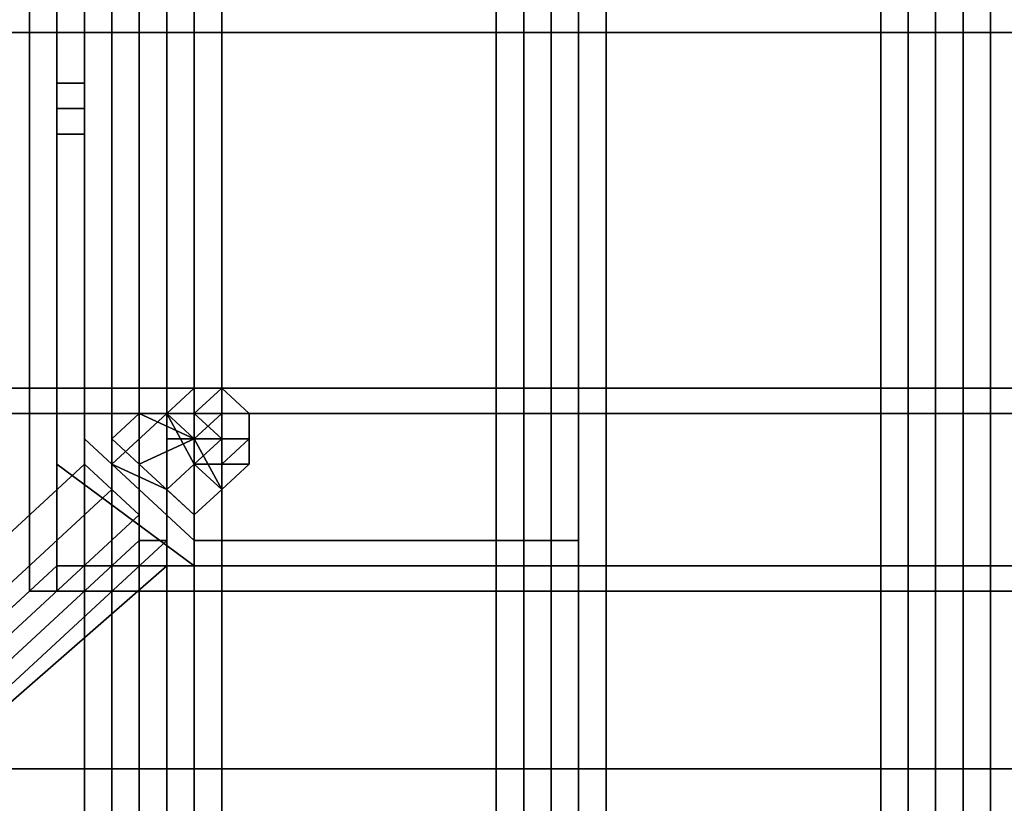
# Model space of a CAD drawing. Units: millimetres. Extents: x 51201 to 59208, y -4591 to 5526.
# Drawn here: x 53838 to 54024, y 656 to 804 of the extents above; entities that cross this region are included whole.
import ezdxf

# ---------------------------------------------------------------- set-up
doc = ezdxf.new("R2010")
doc.units = ezdxf.units.MM
doc.linetypes.add('PDF_IMPORT', pattern=[1, 0.8, -0.2])
doc.layers.add('BALKWOOD CWPg169.155', color=250, linetype='Continuous', lineweight=25)
doc.layers.add('МАФЫ НАШИ', color=250, linetype='Continuous', lineweight=25)

# ---------------------------------------------------------------- blocks, each defined once
blk = doc.blocks.new('еьолбд')
at = {"layer": 'BALKWOOD CWPg169.155', "color": 18}
for points in [[(53336.87, 1653.39), (53341.65, 1653.39), (53341.65, 504.48), (53341.65, 1653.39), (53365.59, 1653.39), (53389.52, 1653.39), (53418.25, 1653.39), (53418.25, 504.48), (53418.25, 1653.39), (53418.25, 504.48), (53389.52, 504.48), (53365.59, 504.48), (53341.65, 504.48), (53336.87, 504.48)], [(53336.87, 1653.39), (53341.65, 1653.39), (53341.65, 504.48), (53341.65, 1653.39), (53365.59, 1653.39), (53389.52, 1653.39), (53418.25, 1653.39), (53418.25, 504.48), (53418.25, 1653.39), (53418.25, 504.48), (53389.52, 504.48), (53365.59, 504.48), (53341.65, 504.48), (53336.87, 504.48)], [(53360.8, 504.48), (53423.03, 504.48), (53423.03, 1653.39), (53360.8, 1653.39)], [(53360.8, 504.48), (53423.03, 504.48), (53423.03, 1653.39), (53360.8, 1653.39)], [(53413.46, 1653.39), (53413.46, 504.48), (53408.67, 504.48), (53408.67, 1653.39)], [(53408.67, 1653.39), (53408.67, 504.48), (53408.67, 1653.39), (53437.4, 1653.39), (53461.33, 1653.39), (53485.27, 1653.39), (53485.27, 504.48), (53461.33, 504.48), (53437.4, 504.48), (53408.67, 504.48)], [(53413.46, 1653.39), (53413.46, 504.48), (53408.67, 504.48), (53408.67, 1653.39)], [(53408.67, 1653.39), (53408.67, 504.48), (53408.67, 1653.39), (53437.4, 1653.39), (53461.33, 1653.39), (53485.27, 1653.39), (53485.27, 504.48), (53461.33, 504.48), (53437.4, 504.48), (53408.67, 504.48)], [(53413.46, 504.48), (53418.25, 504.48), (53418.25, 1653.39), (53413.46, 1653.39)], [(53413.46, 504.48), (53418.25, 504.48), (53418.25, 1653.39), (53413.46, 1653.39)], [(53423.03, 504.48), (53423.03, 1653.39), (53418.25, 1653.39), (53418.25, 504.48), (53418.25, 1653.39), (53418.25, 504.48)], [(53423.03, 504.48), (53423.03, 1653.39), (53418.25, 1653.39), (53418.25, 504.48)], [(53423.03, 504.48), (53423.03, 1653.39), (53418.25, 1653.39), (53418.25, 504.48), (53418.25, 1653.39), (53418.25, 504.48)], [(53423.03, 504.48), (53423.03, 1653.39), (53418.25, 1653.39), (53418.25, 504.48)], [(53423.03, 504.48), (53423.03, 1653.39), (53427.82, 1653.39), (53427.82, 504.48)], [(53423.03, 504.48), (53423.03, 1653.39), (53427.82, 1653.39), (53427.82, 504.48)], [(53427.82, 1653.39), (53427.82, 504.48), (53427.82, 1653.39), (53427.82, 504.48), (53427.82, 1653.39), (53427.82, 504.48), (53432.61, 504.48), (53432.61, 1653.39)], [(53427.82, 1653.39), (53427.82, 504.48), (53427.82, 1653.39), (53427.82, 504.48), (53427.82, 1653.39), (53427.82, 504.48), (53432.61, 504.48), (53432.61, 1653.39)], [(53432.61, 504.48), (53494.84, 504.48), (53494.84, 1653.39), (53432.61, 1653.39)], [(53432.61, 504.48), (53494.84, 504.48), (53494.84, 1653.39), (53432.61, 1653.39)], [(53485.27, 1653.39), (53480.48, 1653.39), (53480.48, 504.48), (53485.27, 504.48)], [(53480.48, 1653.39), (53480.48, 504.48), (53480.48, 1653.39), (53480.48, 504.48)], [(53480.48, 1653.39), (53480.48, 504.48), (53480.48, 1653.39), (53504.42, 1653.39), (53528.35, 1653.39), (53557.07, 1653.39), (53557.07, 504.48), (53528.35, 504.48), (53504.42, 504.48), (53480.48, 504.48)], [(53485.27, 1653.39), (53480.48, 1653.39), (53480.48, 504.48), (53485.27, 504.48)], [(53480.48, 1653.39), (53480.48, 504.48), (53480.48, 1653.39), (53480.48, 504.48)], [(53480.48, 1653.39), (53480.48, 504.48), (53480.48, 1653.39), (53504.42, 1653.39), (53528.35, 1653.39), (53557.07, 1653.39), (53557.07, 504.48), (53528.35, 504.48), (53504.42, 504.48), (53480.48, 504.48)], [(53485.27, 504.48), (53485.27, 1653.39), (53490.05, 1653.39), (53490.05, 504.48)], [(53490.05, 504.48), (53485.27, 504.48), (53485.27, 1653.39), (53490.05, 1653.39)], [(53485.27, 504.48), (53485.27, 1653.39), (53490.05, 1653.39), (53490.05, 504.48)], [(53490.05, 504.48), (53485.27, 504.48), (53485.27, 1653.39), (53490.05, 1653.39)], [(53490.05, 504.48), (53490.05, 1653.39), (53490.05, 504.48), (53490.05, 1653.39), (53494.84, 1653.39), (53494.84, 504.48)], [(53494.84, 504.48), (53494.84, 1653.39), (53490.05, 1653.39), (53490.05, 504.48)], [(53490.05, 504.48), (53490.05, 1653.39), (53490.05, 504.48), (53490.05, 1653.39), (53494.84, 1653.39), (53494.84, 504.48)], [(53494.84, 504.48), (53494.84, 1653.39), (53490.05, 1653.39), (53490.05, 504.48)], [(53494.84, 1653.39), (53494.84, 504.48), (53499.63, 504.48), (53499.63, 1653.39), (53499.63, 504.48), (53499.63, 1653.39), (53499.63, 504.48), (53499.63, 1653.39)], [(53494.84, 1653.39), (53494.84, 504.48), (53494.84, 1653.39), (53494.84, 504.48)], [(53494.84, 1653.39), (53494.84, 504.48), (53499.63, 504.48), (53499.63, 1653.39), (53499.63, 504.48), (53499.63, 1653.39), (53499.63, 504.48), (53499.63, 1653.39)], [(53494.84, 1653.39), (53494.84, 504.48), (53494.84, 1653.39), (53494.84, 504.48)], [(53499.63, 504.48), (53561.86, 504.48), (53561.86, 1653.39), (53499.63, 1653.39)], [(53499.63, 504.48), (53561.86, 504.48), (53561.86, 1653.39), (53499.63, 1653.39)], [(53552.29, 1653.39), (53552.29, 504.48), (53547.5, 504.48), (53547.5, 1653.39)], [(53547.5, 1653.39), (53547.5, 504.48), (53547.5, 1653.39), (53576.22, 1653.39), (53600.16, 1653.39), (53624.09, 1653.39), (53624.09, 504.48), (53600.16, 504.48), (53576.22, 504.48), (53547.5, 504.48)], [(53552.29, 1653.39), (53552.29, 504.48), (53547.5, 504.48), (53547.5, 1653.39)], [(53547.5, 1653.39), (53547.5, 504.48), (53547.5, 1653.39), (53576.22, 1653.39), (53600.16, 1653.39), (53624.09, 1653.39), (53624.09, 504.48), (53600.16, 504.48), (53576.22, 504.48), (53547.5, 504.48)], [(53552.29, 504.48), (53557.07, 504.48), (53557.07, 1653.39), (53552.29, 1653.39)], [(53552.29, 504.48), (53557.07, 504.48), (53557.07, 1653.39), (53552.29, 1653.39)], [(53561.86, 504.48), (53561.86, 1653.39), (53557.07, 1653.39), (53557.07, 504.48), (53557.07, 1653.39), (53557.07, 504.48)], [(53561.86, 504.48), (53561.86, 1653.39), (53557.07, 1653.39), (53557.07, 504.48)], [(53561.86, 504.48), (53561.86, 1653.39), (53557.07, 1653.39), (53557.07, 504.48), (53557.07, 1653.39), (53557.07, 504.48)], [(53561.86, 504.48), (53561.86, 1653.39), (53557.07, 1653.39), (53557.07, 504.48)], [(53561.86, 504.48), (53561.86, 1653.39), (53566.65, 1653.39), (53566.65, 504.48)], [(53561.86, 504.48), (53561.86, 1653.39), (53561.86, 504.48), (53561.86, 1653.39), (53566.65, 1653.39), (53566.65, 504.48)], [(53566.65, 504.48), (53561.86, 504.48), (53561.86, 1653.39), (53566.65, 1653.39)], [(53561.86, 504.48), (53561.86, 1653.39), (53566.65, 1653.39), (53566.65, 504.48)], [(53561.86, 504.48), (53561.86, 1653.39), (53561.86, 504.48), (53561.86, 1653.39), (53566.65, 1653.39), (53566.65, 504.48)], [(53566.65, 504.48), (53561.86, 504.48), (53561.86, 1653.39), (53566.65, 1653.39)], [(53566.65, 1653.39), (53566.65, 504.48), (53566.65, 1653.39), (53566.65, 504.48), (53566.65, 1653.39), (53566.65, 504.48), (53571.44, 504.48), (53571.44, 1653.39)], [(53566.65, 1653.39), (53566.65, 504.48), (53566.65, 1653.39), (53566.65, 504.48), (53566.65, 1653.39), (53566.65, 504.48), (53571.44, 504.48), (53571.44, 1653.39)], [(53341.65, 1543.29), (53341.65, 648.09), (53346.44, 643.31), (53399.1, 695.97), (53399.1, 1500.21), (53346.44, 1548.08)], [(53341.65, 1543.29), (53346.44, 1548.08), (53399.1, 1500.21), (53399.1, 695.97), (53346.44, 643.31), (53341.65, 648.09)], [(53336.87, 1538.5), (53336.87, 652.88), (53341.65, 652.88), (53341.65, 648.09), (53346.44, 643.31), (53399.1, 695.97), (53403.89, 695.97), (53403.89, 700.75), (53365.59, 662.46), (53346.44, 643.31), (53341.65, 648.09), (53341.65, 652.88), (53336.87, 652.88)], [(53403.89, 1490.63), (53365.59, 1528.93), (53365.59, 662.46), (53365.59, 1528.93), (53365.59, 662.46), (53403.89, 700.75)], [(53403.89, 1490.63), (53403.89, 700.75), (53365.59, 662.46), (53365.59, 1528.93), (53365.59, 662.46), (53365.59, 1528.93)], [(53403.89, 1495.42), (53403.89, 1490.63), (53403.89, 700.75), (53403.89, 1495.42), (53403.89, 700.75), (53403.89, 695.97), (53403.89, 1495.42), (53399.1, 1500.21), (53399.1, 695.97), (53403.89, 695.97)], [(53403.89, 1495.42), (53403.89, 1490.63), (53403.89, 700.75), (53403.89, 1495.42), (53403.89, 700.75), (53403.89, 695.97), (53403.89, 1495.42), (53403.89, 695.97), (53399.1, 695.97), (53399.1, 1500.21)], [(53365.59, 801.28), (54236.85, 801.28), (54236.85, 734.26), (53365.59, 734.26), (54236.85, 734.26), (54236.85, 801.28), (53365.59, 801.28), (53365.59, 734.26)], [(53365.59, 801.28), (54236.85, 801.28), (54236.85, 734.26), (53365.59, 734.26), (54236.85, 734.26), (54236.85, 801.28), (53365.59, 801.28), (53365.59, 734.26)], [(53403.89, 786.92), (53408.67, 786.92), (53408.67, 791.71), (53403.89, 791.71)], [(53403.89, 791.71), (53408.67, 791.71), (53403.89, 791.71), (53408.67, 791.71)], [(53403.89, 791.71), (53403.89, 786.92), (53408.67, 786.92), (53408.67, 791.71)], [(53403.89, 786.92), (53408.67, 786.92), (53408.67, 791.71), (53403.89, 791.71)], [(53403.89, 791.71), (53408.67, 791.71), (53403.89, 791.71), (53408.67, 791.71)], [(53408.67, 782.13), (53408.67, 786.92), (53408.67, 791.71), (53403.89, 791.71), (53408.67, 791.71), (53408.67, 786.92)], [(53403.89, 791.71), (53408.67, 791.71), (53408.67, 786.92), (53403.89, 786.92)], [(53403.89, 782.13), (53408.67, 782.13), (53408.67, 786.92), (53403.89, 786.92)], [(53403.89, 786.92), (53408.67, 786.92), (53408.67, 782.13), (53403.89, 782.13)], [(53403.89, 782.13), (53403.89, 786.92)], [(53403.89, 782.13), (53403.89, 786.92), (53408.67, 786.92), (53408.67, 782.13)], [(53403.89, 786.92), (53408.67, 786.92), (53408.67, 782.13), (53403.89, 782.13)], [(53403.89, 782.13), (53403.89, 786.92)], [(53490.05, 705.54), (53494.84, 705.54), (53494.84, 700.75), (53490.05, 700.75), (53490.05, 705.54), (53490.05, 700.75), (53427.82, 700.75), (53403.89, 719.9), (53403.89, 782.13), (53408.67, 782.13), (53408.67, 724.69), (53427.82, 705.54), (53490.05, 705.54), (53490.05, 700.75)], [(53427.82, 705.54), (53408.67, 724.69), (53408.67, 782.13), (53403.89, 782.13), (53403.89, 719.9), (53427.82, 700.75), (53490.05, 700.75), (53490.05, 705.54)], [(53490.05, 700.75), (53490.05, 705.54), (53490.05, 700.75), (53490.05, 705.54), (53427.82, 705.54), (53408.67, 724.69), (53408.67, 782.13), (53403.89, 782.13), (53403.89, 719.9), (53427.82, 700.75)], [(53427.82, 705.54), (53490.05, 705.54), (53490.05, 700.75), (53427.82, 700.75), (53403.89, 719.9), (53403.89, 782.13), (53408.67, 782.13), (53408.67, 724.69)], [(53427.82, 734.26), (53427.82, 729.48), (53423.03, 729.48), (53427.82, 734.26), (53423.03, 729.48)], [(53427.82, 734.26), (53432.61, 734.26), (53427.82, 734.26), (53432.61, 734.26), (53427.82, 729.48), (53427.82, 734.26), (53423.03, 729.48)], [(53427.82, 734.26), (53427.82, 729.48), (53423.03, 729.48), (53427.82, 734.26), (53423.03, 729.48)], [(53427.82, 729.48), (53423.03, 729.48), (53427.82, 729.48), (53423.03, 729.48), (53427.82, 729.48), (53423.03, 729.48), (53427.82, 734.26)], [(53427.82, 734.26), (53423.03, 729.48), (53427.82, 734.26), (53427.82, 729.48), (53432.61, 734.26), (53427.82, 734.26), (53432.61, 734.26)], [(53437.4, 729.48), (53437.4, 724.69), (53437.4, 729.48), (53437.4, 724.69), (53437.4, 729.48), (53432.61, 729.48), (53432.61, 734.26), (53427.82, 729.48), (53432.61, 729.48), (53432.61, 734.26)], [(53427.82, 734.26), (53427.82, 729.48), (53432.61, 734.26), (53427.82, 729.48), (53432.61, 729.48), (53427.82, 729.48), (53432.61, 724.69), (53437.4, 724.69), (53437.4, 729.48), (53432.61, 729.48), (53437.4, 729.48), (53432.61, 734.26), (53437.4, 729.48), (53432.61, 734.26), (53432.61, 729.48), (53432.61, 724.69), (53432.61, 729.48), (53432.61, 734.26)], [(53432.61, 729.48), (53432.61, 734.26), (53432.61, 729.48), (53427.82, 729.48), (53432.61, 734.26), (53437.4, 729.48)], [(53427.82, 729.48), (53432.61, 734.26), (53427.82, 729.48), (53432.61, 729.48), (53427.82, 729.48), (53432.61, 724.69), (53432.61, 729.48), (53432.61, 734.26), (53437.4, 729.48), (53432.61, 734.26), (53437.4, 729.48), (53432.61, 729.48), (53437.4, 729.48), (53437.4, 724.69), (53432.61, 724.69), (53432.61, 729.48), (53432.61, 734.26), (53427.82, 734.26)], [(53365.59, 729.48), (54236.85, 729.48), (54236.85, 662.46), (53365.59, 662.46), (54236.85, 662.46), (54236.85, 729.48), (53365.59, 729.48), (53365.59, 662.46)], [(53365.59, 729.48), (54236.85, 729.48), (54236.85, 662.46), (53365.59, 662.46), (54236.85, 662.46), (54236.85, 729.48), (53365.59, 729.48), (53365.59, 662.46)], [(53423.03, 729.48), (53413.46, 719.9), (53413.46, 724.69), (53418.25, 729.48)], [(53418.25, 729.48), (53413.46, 724.69), (53418.25, 719.9), (53427.82, 724.69)], [(53427.82, 719.9), (53423.03, 715.11), (53413.46, 719.9), (53423.03, 729.48)], [(53423.03, 729.48), (53418.25, 729.48), (53413.46, 724.69), (53413.46, 719.9)], [(53418.25, 729.48), (53427.82, 724.69), (53418.25, 719.9), (53413.46, 724.69)], [(53427.82, 719.9), (53423.03, 729.48), (53413.46, 719.9), (53423.03, 715.11), (53427.82, 719.9), (53432.61, 719.9), (53432.61, 715.11), (53427.82, 724.69)], [(53418.25, 729.48), (53423.03, 729.48), (53423.03, 724.69), (53427.82, 724.69), (53432.61, 715.11), (53432.61, 719.9), (53427.82, 719.9), (53427.82, 724.69)], [(53418.25, 729.48), (53423.03, 729.48), (53423.03, 724.69), (53427.82, 724.69)], [(53423.03, 724.69), (53423.03, 729.48), (53423.03, 724.69), (53423.03, 729.48), (53427.82, 724.69)], [(53432.61, 715.11), (53432.61, 719.9), (53427.82, 719.9), (53423.03, 729.48), (53423.03, 724.69), (53427.82, 724.69), (53427.82, 719.9)], [(53427.82, 729.48), (53423.03, 729.48), (53427.82, 724.69), (53432.61, 729.48)], [(53423.03, 724.69), (53423.03, 729.48), (53423.03, 724.69), (53423.03, 729.48), (53427.82, 724.69)], [(53423.03, 729.48), (53423.03, 724.69), (53423.03, 729.48), (53423.03, 724.69), (53427.82, 724.69), (53427.82, 719.9), (53432.61, 719.9), (53432.61, 724.69), (53427.82, 719.9), (53432.61, 724.69), (53427.82, 724.69), (53427.82, 729.48)], [(53427.82, 724.69), (53427.82, 719.9), (53423.03, 729.48), (53423.03, 724.69)], [(53427.82, 729.48), (53423.03, 729.48), (53427.82, 724.69), (53432.61, 729.48)], [(53432.61, 729.48), (53427.82, 724.69), (53432.61, 724.69)], [(53432.61, 724.69), (53427.82, 729.48), (53427.82, 724.69)], [(53432.61, 729.48), (53427.82, 724.69), (53432.61, 724.69)], [(53432.61, 724.69), (53427.82, 724.69), (53427.82, 729.48)], [(53437.4, 729.48), (53437.4, 724.69), (53437.4, 729.48), (53437.4, 724.69), (53432.61, 724.69), (53432.61, 729.48), (53432.61, 724.69), (53432.61, 729.48)], [(53437.4, 729.48), (53437.4, 724.69), (53437.4, 729.48), (53437.4, 724.69), (53432.61, 724.69), (53432.61, 729.48), (53432.61, 724.69), (53432.61, 729.48)], [(53437.4, 729.48), (53437.4, 724.69), (53437.4, 729.48), (53437.4, 724.69)], [(53418.25, 719.9), (53413.46, 724.69), (53413.46, 719.9), (53423.03, 715.11), (53427.82, 710.33)], [(53418.25, 719.9), (53427.82, 710.33), (53423.03, 715.11), (53413.46, 719.9), (53413.46, 724.69)], [(53427.82, 724.69), (53418.25, 719.9), (53427.82, 710.33), (53432.61, 715.11)], [(53427.82, 724.69), (53432.61, 715.11), (53427.82, 710.33), (53418.25, 719.9)], [(53437.4, 719.9), (53432.61, 715.11), (53432.61, 719.9), (53427.82, 719.9), (53432.61, 724.69), (53427.82, 719.9), (53427.82, 724.69), (53432.61, 724.69), (53432.61, 719.9), (53437.4, 719.9), (53432.61, 719.9), (53437.4, 724.69)], [(53437.4, 724.69), (53432.61, 719.9), (53432.61, 724.69)], [(53432.61, 724.69), (53432.61, 719.9), (53432.61, 724.69), (53432.61, 719.9), (53437.4, 724.69)], [(53437.4, 724.69), (53432.61, 719.9), (53437.4, 719.9)], [(53437.4, 724.69), (53437.4, 719.9), (53437.4, 724.69), (53437.4, 719.9)], [(53437.4, 724.69), (53437.4, 719.9), (53437.4, 724.69), (53437.4, 719.9)], [(53413.46, 715.11), (53418.25, 710.33), (53418.25, 705.54), (53423.03, 705.54), (53418.25, 705.54), (53418.25, 710.33), (53413.46, 715.11), (53408.67, 719.9)], [(53413.46, 715.11), (53408.67, 719.9), (53413.46, 715.11), (53418.25, 710.33), (53418.25, 705.54), (53423.03, 705.54), (53418.25, 705.54), (53418.25, 710.33)], [(53432.61, 715.11), (53427.82, 710.33), (53423.03, 715.11), (53427.82, 719.9)], [(53432.61, 715.11), (53427.82, 710.33), (53423.03, 715.11), (53427.82, 719.9)], [(53432.61, 719.9), (53427.82, 719.9), (53432.61, 715.11)], [(53432.61, 715.11), (53437.4, 719.9), (53432.61, 715.11), (53437.4, 719.9), (53432.61, 719.9)], [(53432.61, 715.11), (53437.4, 719.9), (53432.61, 715.11), (53437.4, 719.9), (53432.61, 719.9)], [(53490.05, 700.75), (53494.84, 700.75), (53494.84, 705.54), (53490.05, 705.54), (53490.05, 700.75), (53490.05, 705.54)], [(53490.05, 705.54), (53490.05, 700.75), (53494.84, 700.75), (53494.84, 705.54)], [(53490.05, 700.75), (53490.05, 705.54), (53494.84, 705.54), (53494.84, 700.75)], [(53346.44, 643.31), (53365.59, 662.46), (53403.89, 700.75), (53403.89, 695.97), (53399.1, 695.97)], [(53346.44, 643.31), (53399.1, 695.97), (53403.89, 695.97), (53403.89, 700.75), (53365.59, 662.46)], [(53365.59, 662.46), (53346.44, 643.31), (53399.1, 695.97), (53403.89, 695.97), (53403.89, 700.75)], [(53403.89, 700.75), (53365.59, 662.46), (54236.85, 662.46), (53365.59, 662.46), (54236.85, 662.46), (54198.55, 700.75)], [(53403.89, 700.75), (54198.55, 700.75), (54236.85, 662.46), (53365.59, 662.46), (54236.85, 662.46), (53365.59, 662.46)], [(53403.89, 695.97), (53403.89, 700.75), (54198.55, 700.75), (54198.55, 695.97), (53403.89, 695.97), (53399.1, 695.97), (54203.34, 695.97), (54198.55, 695.97)], [(53403.89, 695.97), (53403.89, 700.75), (54198.55, 700.75), (54198.55, 695.97), (53403.89, 695.97), (54198.55, 695.97), (54203.34, 695.97), (53399.1, 695.97)], [(53403.89, 700.75), (54198.55, 700.75), (53403.89, 700.75), (54198.55, 700.75)], [(53403.89, 700.75), (54198.55, 700.75), (53403.89, 700.75), (54198.55, 700.75)], [(53490.05, 700.75), (53494.84, 700.75)], [(53490.05, 700.75), (53494.84, 700.75)], [(53356.01, 638.52), (54251.21, 638.52), (54256, 643.31), (54203.34, 695.97), (53399.1, 695.97), (53346.44, 643.31)], [(53356.01, 638.52), (53346.44, 643.31), (53399.1, 695.97), (54203.34, 695.97), (54256, 643.31), (54251.21, 638.52)], [(53365.59, 662.46), (54236.85, 662.46), (54256, 643.31), (54251.21, 638.52), (53356.01, 638.52), (53346.44, 643.31)], [(53365.59, 662.46), (53346.44, 643.31), (53356.01, 638.52), (54251.21, 638.52), (54256, 643.31), (54236.85, 662.46)]]:
    blk.add_lwpolyline(points, close=True, dxfattribs=at)
for points in [[(53408.67, 1653.39), (53408.67, 504.48), (53408.67, 1653.39)], [(53408.67, 504.48), (53408.67, 1653.39), (53408.67, 504.48)], [(53408.67, 504.48), (53408.67, 1653.39), (53408.67, 504.48)], [(53408.67, 504.48), (53408.67, 1653.39), (53408.67, 504.48)], [(53408.67, 1653.39), (53408.67, 504.48), (53408.67, 1653.39)], [(53408.67, 504.48), (53408.67, 1653.39), (53408.67, 504.48)], [(53408.67, 504.48), (53408.67, 1653.39), (53408.67, 504.48)], [(53408.67, 504.48), (53408.67, 1653.39), (53408.67, 504.48)], [(53413.46, 504.48), (53413.46, 1653.39), (53413.46, 504.48)], [(53413.46, 504.48), (53413.46, 1653.39), (53413.46, 504.48)], [(53423.03, 1653.39), (53423.03, 504.48), (53423.03, 1653.39)], [(53423.03, 504.48), (53423.03, 1653.39), (53423.03, 504.48)], [(53423.03, 1653.39), (53423.03, 504.48), (53423.03, 1653.39)], [(53423.03, 1653.39), (53423.03, 504.48), (53423.03, 1653.39)], [(53423.03, 1653.39), (53423.03, 504.48), (53423.03, 1653.39)], [(53423.03, 1653.39), (53423.03, 504.48), (53423.03, 1653.39)], [(53423.03, 504.48), (53423.03, 1653.39), (53423.03, 504.48)], [(53423.03, 1653.39), (53423.03, 504.48), (53423.03, 1653.39)], [(53423.03, 1653.39), (53423.03, 504.48), (53423.03, 1653.39)], [(53423.03, 1653.39), (53423.03, 504.48), (53423.03, 1653.39)], [(53427.82, 1653.39), (53427.82, 504.48), (53427.82, 1653.39)], [(53427.82, 1653.39), (53427.82, 504.48), (53427.82, 1653.39)], [(53480.48, 504.48), (53480.48, 1653.39), (53480.48, 504.48)], [(53480.48, 504.48), (53480.48, 1653.39), (53480.48, 504.48)], [(53480.48, 504.48), (53480.48, 1653.39), (53480.48, 504.48)], [(53480.48, 504.48), (53480.48, 1653.39), (53480.48, 504.48)], [(53480.48, 504.48), (53480.48, 1653.39), (53480.48, 504.48)], [(53480.48, 504.48), (53480.48, 1653.39), (53480.48, 504.48)], [(53485.27, 1653.39), (53485.27, 504.48), (53485.27, 1653.39)], [(53485.27, 1653.39), (53485.27, 504.48), (53485.27, 1653.39)], [(53494.84, 504.48), (53494.84, 1653.39), (53494.84, 504.48)], [(53494.84, 1653.39), (53494.84, 504.48), (53494.84, 1653.39)], [(53494.84, 1653.39), (53494.84, 504.48), (53494.84, 1653.39)], [(53494.84, 1653.39), (53494.84, 504.48), (53494.84, 1653.39)], [(53494.84, 504.48), (53494.84, 1653.39), (53494.84, 504.48)], [(53494.84, 1653.39), (53494.84, 504.48), (53494.84, 1653.39)], [(53494.84, 1653.39), (53494.84, 504.48), (53494.84, 1653.39)], [(53494.84, 1653.39), (53494.84, 504.48), (53494.84, 1653.39)], [(53547.5, 1653.39), (53547.5, 504.48), (53547.5, 1653.39)], [(53547.5, 504.48), (53547.5, 1653.39), (53547.5, 504.48)], [(53547.5, 504.48), (53547.5, 1653.39), (53547.5, 504.48)], [(53547.5, 504.48), (53547.5, 1653.39), (53547.5, 504.48)], [(53547.5, 1653.39), (53547.5, 504.48), (53547.5, 1653.39)], [(53547.5, 504.48), (53547.5, 1653.39), (53547.5, 504.48)], [(53547.5, 504.48), (53547.5, 1653.39), (53547.5, 504.48)], [(53547.5, 504.48), (53547.5, 1653.39), (53547.5, 504.48)], [(53552.29, 504.48), (53552.29, 1653.39), (53552.29, 504.48)], [(53552.29, 504.48), (53552.29, 1653.39), (53552.29, 504.48)], [(53561.86, 1653.39), (53561.86, 504.48), (53561.86, 1653.39)], [(53561.86, 1653.39), (53561.86, 504.48), (53561.86, 1653.39)], [(53561.86, 1653.39), (53561.86, 504.48), (53561.86, 1653.39)], [(53561.86, 1653.39), (53561.86, 504.48), (53561.86, 1653.39)], [(53561.86, 1653.39), (53561.86, 504.48), (53561.86, 1653.39)], [(53561.86, 1653.39), (53561.86, 504.48), (53561.86, 1653.39)], [(53566.65, 1653.39), (53566.65, 504.48), (53566.65, 1653.39)], [(53566.65, 1653.39), (53566.65, 504.48), (53566.65, 1653.39)], [(53403.89, 1490.63), (53403.89, 700.75), (53403.89, 1490.63)], [(53403.89, 1490.63), (53403.89, 700.75), (53403.89, 1490.63)], [(53403.89, 1490.63), (53403.89, 700.75), (53403.89, 1490.63)], [(53403.89, 1490.63), (53403.89, 700.75), (53403.89, 1490.63)], [(53365.59, 801.28), (54236.85, 801.28), (53365.59, 801.28)], [(53365.59, 801.28), (54236.85, 801.28), (53365.59, 801.28)], [(53408.67, 782.13), (53408.67, 786.92), (53408.67, 791.71), (53403.89, 791.71), (53408.67, 791.71)], [(53403.89, 791.71), (53403.89, 791.71)], [(53403.89, 791.71), (53403.89, 786.92), (53403.89, 791.71)], [(53403.89, 791.71), (53403.89, 791.71)], [(53403.89, 791.71), (53403.89, 786.92), (53403.89, 791.71)], [(53403.89, 782.13), (53403.89, 719.9), (53403.89, 782.13)], [(53403.89, 782.13), (53403.89, 719.9), (53403.89, 782.13)], [(53408.67, 724.69), (53408.67, 782.13), (53408.67, 724.69)], [(54236.85, 734.26), (53365.59, 734.26), (54236.85, 734.26)], [(54236.85, 734.26), (53365.59, 734.26), (54236.85, 734.26)], [(53427.82, 729.48), (53423.03, 729.48), (53427.82, 729.48), (53423.03, 729.48), (53427.82, 729.48), (53423.03, 729.48), (53427.82, 734.26), (53423.03, 729.48), (53427.82, 729.48), (53427.82, 724.69), (53432.61, 724.69), (53427.82, 719.9), (53432.61, 724.69), (53427.82, 724.69), (53427.82, 719.9), (53432.61, 724.69), (53427.82, 719.9), (53432.61, 719.9), (53432.61, 715.11), (53437.4, 719.9), (53437.4, 724.69), (53432.61, 719.9), (53437.4, 719.9), (53432.61, 719.9), (53437.4, 724.69), (53432.61, 724.69), (53432.61, 719.9), (53432.61, 724.69), (53432.61, 719.9), (53427.82, 719.9), (53427.82, 724.69), (53423.03, 724.69), (53423.03, 729.48), (53423.03, 724.69), (53423.03, 729.48)], [(53427.82, 734.26), (53423.03, 729.48), (53427.82, 734.26)], [(53427.82, 734.26), (53427.82, 734.26)], [(53365.59, 729.48), (54236.85, 729.48), (53365.59, 729.48)], [(53365.59, 729.48), (54236.85, 729.48), (53365.59, 729.48)], [(53408.67, 724.69), (53427.82, 705.54), (53408.67, 724.69)], [(53408.67, 724.69), (53427.82, 705.54), (53408.67, 724.69)], [(53437.4, 719.9), (53432.61, 719.9), (53437.4, 724.69), (53432.61, 719.9), (53432.61, 724.69), (53432.61, 719.9), (53432.61, 724.69)], [(53437.4, 724.69), (53437.4, 719.9), (53437.4, 724.69)], [(53437.4, 724.69), (53437.4, 719.9), (53437.4, 724.69)], [(53336.87, 624.16), (53418.25, 705.54), (53336.87, 624.16)], [(53332.08, 624.16), (53418.25, 710.33), (53332.08, 624.16)], [(53327.29, 628.95), (53413.46, 715.11), (53327.29, 628.95)], [(53322.5, 633.73), (53408.67, 719.9), (53322.5, 633.73), (53408.67, 719.9), (53322.5, 633.73), (53408.67, 719.9), (53322.5, 633.73)], [(53327.29, 628.95), (53413.46, 715.11), (53327.29, 628.95)], [(53332.08, 624.16), (53418.25, 710.33), (53332.08, 624.16)], [(53336.87, 624.16), (53418.25, 705.54), (53336.87, 624.16)], [(53336.87, 619.37), (53423.03, 705.54), (53336.87, 619.37), (53423.03, 700.75), (53423.03, 705.54), (53336.87, 619.37), (53423.03, 700.75), (53423.03, 705.54), (53418.25, 705.54), (53418.25, 710.33), (53413.46, 715.11), (53408.67, 719.9), (53413.46, 715.11), (53418.25, 710.33), (53418.25, 705.54), (53423.03, 705.54), (53423.03, 700.75), (53423.03, 705.54), (53336.87, 619.37)], [(53336.87, 624.16), (53418.25, 705.54), (53336.87, 624.16)], [(53332.08, 624.16), (53418.25, 710.33), (53332.08, 624.16)], [(53327.29, 628.95), (53413.46, 715.11), (53327.29, 628.95)], [(53322.5, 633.73), (53408.67, 719.9), (53322.5, 633.73), (53408.67, 719.9), (53322.5, 633.73), (53408.67, 719.9), (53322.5, 633.73)], [(53327.29, 628.95), (53413.46, 715.11), (53327.29, 628.95)], [(53332.08, 624.16), (53418.25, 710.33), (53332.08, 624.16)], [(53336.87, 624.16), (53418.25, 705.54), (53336.87, 624.16)], [(53336.87, 619.37), (53423.03, 705.54), (53336.87, 619.37), (53423.03, 700.75), (53336.87, 619.37), (53423.03, 705.54), (53423.03, 700.75), (53423.03, 705.54), (53418.25, 705.54), (53418.25, 710.33), (53413.46, 715.11), (53408.67, 719.9), (53413.46, 715.11), (53418.25, 710.33), (53418.25, 705.54), (53423.03, 705.54), (53423.03, 700.75), (53423.03, 705.54), (53336.87, 619.37)], [(53427.82, 700.75), (53403.89, 719.9), (53427.82, 700.75)], [(53427.82, 700.75), (53403.89, 719.9), (53427.82, 700.75)], [(53408.67, 719.9), (53408.67, 719.9)], [(53408.67, 719.9), (53408.67, 719.9)], [(53408.67, 719.9), (53408.67, 719.9)], [(53408.67, 719.9), (53408.67, 719.9)], [(53437.4, 719.9), (53432.61, 719.9), (53437.4, 719.9)], [(53437.4, 719.9), (53432.61, 719.9), (53437.4, 719.9)], [(53437.4, 719.9), (53437.4, 719.9)], [(53437.4, 719.9), (53437.4, 719.9)], [(53432.61, 715.11), (53427.82, 710.33), (53432.61, 715.11)], [(53427.82, 710.33), (53432.61, 715.11), (53427.82, 710.33)], [(53432.61, 715.11), (53432.61, 715.11)], [(53490.05, 705.54), (53427.82, 705.54), (53490.05, 705.54)], [(53490.05, 705.54), (53427.82, 705.54), (53490.05, 705.54)], [(53490.05, 705.54), (53490.05, 705.54)], [(53490.05, 705.54), (53490.05, 705.54)], [(53494.84, 705.54), (53490.05, 705.54), (53494.84, 705.54)], [(53490.05, 705.54), (53490.05, 705.54)], [(53490.05, 705.54), (53490.05, 705.54)], [(53494.84, 705.54), (53490.05, 705.54), (53494.84, 705.54)], [(53490.05, 705.54), (53490.05, 700.75), (53490.05, 705.54)], [(53494.84, 705.54), (53494.84, 700.75), (53494.84, 705.54)], [(53494.84, 705.54), (53494.84, 705.54)], [(53494.84, 705.54), (53494.84, 700.75), (53494.84, 705.54)], [(53494.84, 700.75), (53494.84, 705.54), (53494.84, 700.75)], [(53494.84, 705.54), (53494.84, 700.75), (53494.84, 705.54)], [(53494.84, 705.54), (53494.84, 705.54)], [(53494.84, 705.54), (53494.84, 700.75), (53494.84, 705.54)], [(53494.84, 700.75), (53494.84, 705.54), (53494.84, 700.75)], [(53403.89, 700.75), (54198.55, 700.75), (53403.89, 700.75)], [(53403.89, 700.75), (53403.89, 700.75)], [(53403.89, 700.75), (54198.55, 700.75), (53403.89, 700.75)], [(53403.89, 700.75), (53403.89, 700.75)], [(53490.05, 700.75), (53427.82, 700.75), (53490.05, 700.75)], [(53427.82, 700.75), (53490.05, 700.75), (53427.82, 700.75)], [(53494.84, 700.75), (53494.84, 700.75)], [(54236.85, 662.46), (53365.59, 662.46), (54236.85, 662.46)], [(54236.85, 662.46), (53365.59, 662.46), (54236.85, 662.46)]]:
    blk.add_lwpolyline(points, dxfattribs=at)
at = {"layer": 'BALKWOOD CWPg169.155', "color": 18, "linetype": 'PDF_IMPORT', "ltscale": 75.120912}
blk.add_lwpolyline([(53408.67, 782.13), (53408.67, 786.92), (53408.67, 724.69), (53408.67, 791.71)], dxfattribs=at)
blk = doc.blocks.new('илон')
at = {"layer": 'МАФЫ НАШИ', "xscale": 1.081315}
blk.add_blockref('еьолбд', (-3901.18, 0), dxfattribs=at)

msp = doc.modelspace()

# ---------------------------------------------------------------- block references
at = {"layer": 'МАФЫ НАШИ'}
msp.add_blockref('илон', (0, 0), dxfattribs=at)

doc.saveas('drawing.dxf')
